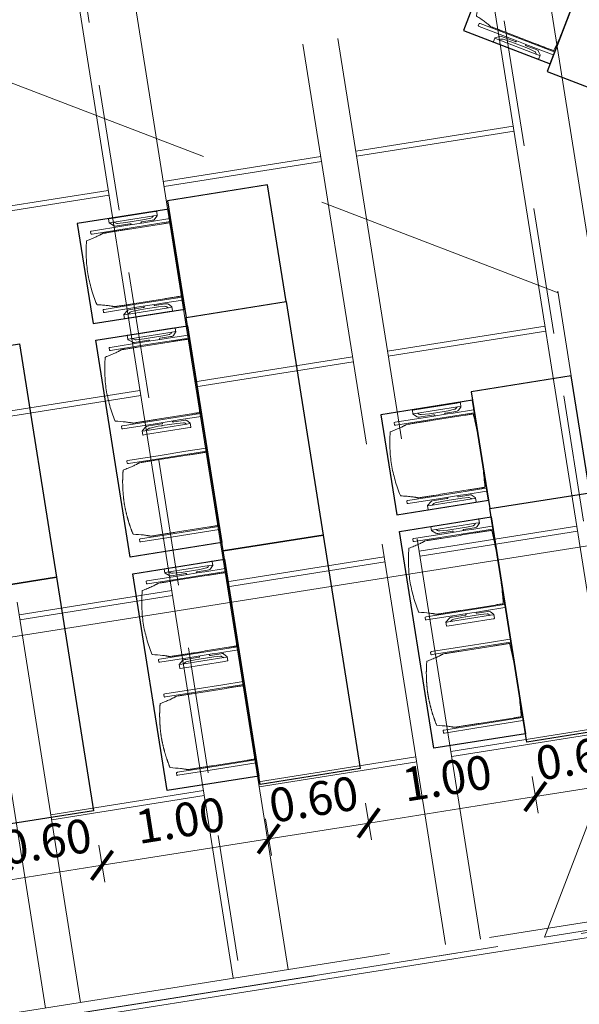
# Model space of a CAD drawing. Units: metres. Extents: x 5948 to 6379, y 343792 to 344350.
# Drawn here: x 5989 to 5992, y 344304 to 344310 of the extents above; entities that cross this region are included whole.
import ezdxf

# ---------------------------------------------------------------- set-up
doc = ezdxf.new("R2010")
doc.units = ezdxf.units.M
doc.header["$LTSCALE"] = 3
doc.header["$PDMODE"] = 35
doc.header["$PDSIZE"] = 0.3
for name, pattern in [('AUSGEZOGEN', [0]), ('DASHED', [0.75, 0.5, -0.25]), ('MITTE', [2, 1.25, -0.25, 0.25, -0.25]), ('STRICHPUNKT', [7, 5, -1, 0, -1]), ('STRICHPUNKTX2', [2, 1, -0.5, 0, -0.5]), ('VERDECKT', [2.5, 2, -0.5])]:
    doc.linetypes.add(name, pattern=pattern)
doc.layers.get('0').update_dxf_attribs({"linetype": 'CONTINUOUS', "lineweight": 30})
doc.layers.get('Defpoints').update_dxf_attribs({"linetype": 'CONTINUOUS'})
for name, color, linetype, lineweight in [('A_01_Bebauung_Bestand', 7, 'CONTINUOUS', 20), ('A_03_DS_Deckensprung', 7, 'MITTE', 0), ('A_03_Technik', 7, 'MITTE', 0), ('A_04_Bühne_ECR', 7, 'CONTINUOUS', 9), ('A_04_Bühne_Praktikabel_AN', 7, 'CONTINUOUS', 9), ('A_04_Möblierung_Lose', 7, 'CONTINUOUS', 5), ('A_06_DIM_Kotenschnur', 7, 'CONTINUOUS', 5)]:
    doc.layers.add(name, color=color, linetype=linetype, lineweight=lineweight)
for name, color, linetype, lineweight, true_color in [('A_03_DS_Deckenraster', 7, 'VERDECKT', 5, 0xcc0099), ('A_03_DS_Laufschienen', 4, 'VERDECKT', 9, 0x00ffff), ('A_03_DS_Züge', 7, 'STRICHPUNKT', 15, 0x5f9a4c)]:
    doc.layers.add(name, color=color, linetype=linetype, lineweight=lineweight, true_color=true_color)
doc.styles.get("Standard").update_dxf_attribs({"font": 'simplex.shx'})
doc.dimstyles.get("Standard").update_dxf_attribs({"dimtxt": 0.2, "dimasz": 0.15, "dimexe": 0.1, "dimexo": 0.0225, "dimgap": 0.09, "dimtad": 1, "dimzin": 0, "dimdsep": 46, "dimtxsty": 'Standard', "dimblk": 'ARCHTICK', "dimcen": 0.09, "dimclrd": 256, "dimclre": 256, "dimadec": 0, "dimazin": 0, "dimtfac": 1, "dimtofl": 0, "dimtmove": 0, "dimatfit": 3, "dimldrblk": 'ARCHTICK', "dimfxl": 0.12, "dimfxlon": 1, "dimtolj": 1, "dimtzin": 0, "dimlwd": 5, "dimlwe": 5, "dimarcsym": 0})

# ---------------------------------------------------------------- blocks, each defined once
blk = doc.blocks.new('Saal E_DS Züge')
at = {"layer": 'A_03_DS_Züge', "ltscale": 0.5}
blk.add_line((11.5188, -36.3057), (23.4774, -15.5927), dxfattribs=at)
at = {"layer": 'A_03_DS_Züge', "linetype": 'STRICHPUNKTX2', "ltscale": 0.5}
blk.add_line((11.519, -36.3061), (23.4777, -15.5931), dxfattribs=at)
at = {"layer": 'A_03_DS_Züge', "linetype": 'DASHED', "ltscale": 0.5}
for p, q in [((20.879, -19.7742), (15.4544, -16.6423)), ((19.664, -21.8787), (13.5646, -18.3572))]:
    blk.add_line(p, q, dxfattribs=at)
blk = doc.blocks.new('Saal F_Laufschienen')
at = {"layer": 'A_03_DS_Laufschienen', "linetype": 'AUSGEZOGEN', "ltscale": 0.5}
for p, q in [((21.1078, -19.577), (15.5762, -16.3833)), ((20.9428, -19.8628), (15.3346, -16.6249)), ((19.8928, -21.6814), (13.6864, -18.0982)), ((19.7278, -21.9672), (13.4449, -18.3398))]:
    blk.add_line(p, q, dxfattribs=at)
blk = doc.blocks.new('F_Deckenraster')
at = {"layer": 'A_03_DS_Deckenraster', "ltscale": 0.4}
for p, q in [((11.4968, -36.2237), (23.4428, -15.5327)), ((20.4703, -20.6812), (14.6134, -17.2997)), ((20.3653, -20.863), (14.4596, -17.4534)), ((16.8509, -17.5003), (16.3784, -18.3187)), ((16.8768, -17.5153), (16.4043, -18.3337)), ((17.8901, -18.1003), (17.4176, -18.9187)), ((17.9161, -18.1153), (17.4436, -18.9337)), ((16.2734, -18.5005), (15.8009, -19.3189)), ((16.2993, -18.5155), (15.8268, -19.3339)), ((18.9293, -18.7003), (18.4568, -19.5187)), ((18.9553, -18.7153), (18.4828, -19.5337)), ((19.2703, -22.7596), (12.6936, -18.9626)), ((19.1653, -22.9415), (12.5399, -19.1163)), ((17.3126, -19.1005), (16.8401, -19.9189)), ((17.3386, -19.1155), (16.8661, -19.9339)), ((19.9685, -19.3003), (19.496, -20.1187)), ((19.9945, -19.3153), (19.522, -20.1337)), ((15.6359, -19.6047), (15.1784, -20.3971)), ((15.6618, -19.6197), (15.2043, -20.4121)), ((18.3518, -19.7005), (17.8793, -20.5189)), ((18.3778, -19.7155), (17.9053, -20.5339)), ((16.6751, -20.2047), (16.2176, -20.9971)), ((16.7011, -20.2197), (16.2436, -21.0121)), ((19.391, -20.3005), (18.9185, -21.1189)), ((19.417, -20.3155), (18.9445, -21.1339)), ((17.7143, -20.8047), (17.2568, -21.5971)), ((17.7403, -20.8197), (17.2828, -21.6121)), ((18.7535, -21.4047), (18.296, -22.1971)), ((18.7795, -21.4197), (18.322, -22.2121))]:
    blk.add_line(p, q, dxfattribs=at)
blk = doc.blocks.new('F_Grundriss')
at = {"layer": 'A_01_Bebauung_Bestand'}
blk.add_line((-0.9133, -17.0048), (1.7867, -12.3283), dxfattribs=at)
at = {"layer": 'A_03_DS_Deckensprung'}
blk.add_lwpolyline([(1.8808, -12.0816), (-0.0677, -10.9566), (-8.5228, -25.6011)], dxfattribs=at)
blk = doc.blocks.new('Bühne_ECR_F')
at = {"layer": 'A_04_Bühne_ECR'}
blk.add_lwpolyline([(6.2, -20.3387), (8.9713, -15.5387), (4.6356, -8.0292), (0.4787, -10.4292)], close=True, dxfattribs=at)
blk = doc.blocks.new('_ArchTick')
at = {"color": 0, "linetype": 'ByBlock', "const_width": 0.15}
blk.add_lwpolyline([(-0.5, -0.5), (0.5, 0.5)], dxfattribs=at)
blk = doc.blocks.new('*D370')
at = {"layer": 'A_06_DIM_Kotenschnur', "lineweight": 5, "transparency": 16777216}
for p, q in [((3.4597, -6.6628), (3.2692, -6.7728)), ((3.3558, -6.7228), (3.9558, -7.762)), ((4.0597, -7.702), (3.8692, -7.812))]:
    blk.add_line(p, q, dxfattribs=at)
at = {"layer": 'Defpoints', "color": 0, "transparency": 16777216}
for p in [(4.1736, -6.2506), (4.7736, -7.2898), (3.9558, -7.762)]:
    blk.add_point(p, dxfattribs=at)
at = {"layer": 'A_06_DIM_Kotenschnur', "lineweight": 5, "transparency": 16777216, "xscale": 0.15, "yscale": 0.15, "zscale": 0.15}
for p, rotation in [((3.3558, -6.7228), 119.9999618519875), ((3.9558, -7.762), 299.9999618519876)]:
    blk.add_blockref('_ArchTick', p, dxfattribs=dict(at, rotation=rotation))
at = {"layer": 'A_06_DIM_Kotenschnur', "color": 0, "transparency": 16777216, "insert": (3.8203, -7.1474), "char_height": 0.2, "attachment_point": 5, "rotation": 299.99996}
blk.add_mtext('\\A1;1.20', dxfattribs=at)
blk = doc.blocks.new('Stuhl (mL) GR')
at = {"layer": 'A_04_Möblierung_Lose', "linetype": 'Continuous'}
for p, q in [((-24.4, 27.96), (-24.4, 47.35)), ((-24.36, 47.78), (-24.39, 47.39)), ((-22.84, 47.98), (-24.16, 47.98)), ((-24.16, 47.98), (-24.16, 47.97)), ((-22.84, 47.98), (-22.84, 47.97)), ((-22.61, 47.39), (-22.64, 47.78)), ((-22.6, 47.35), (-22.6, 27.96)), ((22.6, 0.44), (22.6, 47.35)), ((22.64, 47.78), (22.61, 47.39)), ((24.16, 47.98), (22.84, 47.98)), ((22.84, 47.98), (22.84, 47.97)), ((24.16, 47.98), (24.16, 47.97)), ((24.39, 47.39), (24.36, 47.78)), ((24.4, 47.35), (24.4, 27.96)), ((-29.9, 34.68), (-29.9, 36.09)), ((-27.55, 36.26), (-29.77, 36.26)), ((-27.6, 34.68), (-27.6, 36.2)), ((-27.24, 36.04), (-25.56, 33.97)), ((-22, 40.62), (-22, 39.8)), ((22, 40.71), (22, 39.9)), ((27.24, 36.04), (25.56, 33.97)), ((29.77, 36.26), (27.55, 36.26)), ((27.6, 34.68), (27.6, 36.2)), ((29.9, 34.68), (29.9, 36.09)), ((-29.9, 9.47), (-29.9, 34.68)), ((-27.6, 9.47), (-27.6, 34.68)), ((-27.34, 33.18), (-27.6, 33.44)), ((-26.2, 26.52), (-26.45, 31.41)), ((-25.1, 32.79), (-25.1, 24.2)), ((25.1, 32.79), (25.1, 31.93)), ((25.1, 31.93), (25.1, 24.2)), ((26.2, 26.52), (26.45, 31.41)), ((27.34, 33.18), (27.6, 33.44)), ((27.6, 9.47), (27.6, 34.68)), ((29.9, 9.47), (29.9, 34.68)), ((-26.2, 24.2), (-26.2, 26.52)), ((-26.2, 15.3), (-26.2, 24.2)), ((-25.1, 24.2), (-25.1, 24)), ((-25.1, 24), (-25.1, 23.93)), ((-24.8, 23.63), (-24.4, 23.63)), ((-24.4, 25.51), (-24.4, 27.96)), ((-24.4, 15.98), (-24.4, 25.51)), ((-22.6, 27.96), (-22.6, 0.44)), ((24.4, 27.96), (24.4, 25.51)), ((24.4, 25.51), (24.4, 15.98)), ((24.8, 23.63), (24.4, 23.63)), ((25.1, 24.2), (25.1, 24)), ((25.1, 24), (25.1, 23.93)), ((26.2, 24.2), (26.2, 26.52)), ((26.2, 24), (26.2, 24.2)), ((26.2, 15.3), (26.2, 24)), ((-24.8, 17.68), (-24.4, 17.68)), ((24.8, 17.68), (24.4, 17.68)), ((-26.45, 11.41), (-26.2, 15.3)), ((-25.1, 17.38), (-25.1, 17.33)), ((-25.1, 17.33), (-25.1, 17.17)), ((-25.1, 17.17), (-25.1, 10.99)), ((-24.4, 12.57), (-24.4, 15.98)), ((-24.4, 0.44), (-24.4, 12.57)), ((24.4, 15.98), (24.4, 12.57)), ((24.4, 12.57), (24.4, 0.44)), ((25.1, 17.38), (25.1, 17.17)), ((25.1, 17.17), (25.1, 10.99)), ((26.45, 11.41), (26.2, 15.3)), ((-29.9, 7.85), (-29.9, 9.47)), ((-29.58, 7.45), (-27.42, 7.45)), ((-27.6, 9.79), (-27.34, 9.99)), ((-27.6, 7.67), (-27.6, 9.47)), ((-25.56, 9.14), (-27.16, 7.57)), ((-25.1, 10.99), (-25.1, 10.09)), ((25.1, 10.99), (25.1, 10.09)), ((25.56, 9.14), (27.16, 7.57)), ((27.6, 9.79), (27.34, 9.99)), ((27.42, 7.45), (29.58, 7.45)), ((27.6, 7.67), (27.6, 9.47)), ((29.9, 7.85), (29.9, 9.47)), ((-24.39, 0.38), (-24.37, 0.24)), ((-24.17, 0.06), (-24.17, 0.07)), ((-24.17, 0.06), (-22.83, 0.06)), ((-22.83, 0.06), (-22.83, 0.07)), ((-22.63, 0.24), (-22.61, 0.38)), ((22.61, 0.38), (22.63, 0.24)), ((22.83, 0.06), (22.83, 0.07)), ((22.83, 0.06), (24.17, 0.06)), ((24.17, 0.06), (24.17, 0.07)), ((24.37, 0.24), (24.39, 0.38))]:
    blk.add_line(p, q, dxfattribs=at)
at = {"layer": 'A_04_Möblierung_Lose'}
for points in [[(-24.39, 47.39), (-24.4, 47.35)], [(-22.61, 47.39), (-22.6, 47.35)], [(22.61, 47.39), (22.6, 47.35)], [(24.4, 47.35), (24.39, 47.39)], [(-24.39, 0.38), (-24.4, 0.44)], [(-22.61, 0.38), (-22.6, 0.44)], [(22.6, 0.44), (22.61, 0.38)], [(24.39, 0.38), (24.4, 0.44)]]:
    blk.add_lwpolyline(points, dxfattribs=at)
at = {"layer": 'A_04_Möblierung_Lose', "linetype": 'Continuous'}
for centre, major_axis, ratio, start_param, end_param in [((-27.52, 34.46), (0.11, -1.8), 0.412192, 2.618158, 2.867609), ((27.52, 34.46), (0.11, 1.8), 0.412192, 0.273984, 0.523435), ((-34.45, 31.3), (8, 0), 0.513216, 0.026437, 0.475695), ((-31.1, 32.79), (6, 0), 0.513216, 0, 0.394791), ((31.1, 32.79), (6, 0), 0.513216, 2.746802, 3.141593), ((34.45, 31.3), (8, 0), 0.513216, 2.665897, 3.115155), ((-24.8, 23.93), (0.3, 0), 0.992397, 3.141593, 4.712389), ((24.8, 23.93), (-0.3, 0), 0.992397, 1.570796, 3.141593), ((-24.8, 17.38), (-0.3, 0), 0.992397, 4.712389, 6.283185), ((24.8, 17.38), (0.3, 0), 0.992397, 0, 1.570796), ((-29.69, 9.25), (0.15, -1.8), 0.508472, 6.169443, 6.239649), ((-27.52, 9.25), (0.11, -1.8), 0.412192, 6.259426, 6.626764), ((-34.45, 11.49), (8, 0), 0.409378, 5.80749, 6.256748), ((-31.1, 10.09), (6, 0), 0.409378, 5.888394, 6.283185), ((31.1, 10.09), (6, 0), 0.409378, 3.141593, 3.536384), ((34.45, 11.49), (8, 0), 0.409378, 3.16803, 3.617288), ((27.52, 9.25), (0.11, 1.8), 0.412192, 2.798014, 3.165352), ((29.69, 9.25), (0.15, 1.8), 0.508472, 3.185129, 3.255335)]:
    blk.add_ellipse(centre, major_axis=major_axis, ratio=ratio, start_param=start_param, end_param=end_param, dxfattribs=at)
for points, knots in [([(18.89, 51.27), (17.34, 51.65), (15.79, 51.96), (12.65, 52.5), (11.08, 52.72), (7.92, 53.08), (6.34, 53.22), (3.16, 53.43), (1.57, 53.5), (-1.6, 53.48), (-3.19, 53.4), (-6.36, 53.17), (-7.95, 53.02), (-11.1, 52.64), (-12.67, 52.41), (-15.8, 51.85), (-17.35, 51.53), (-18.9, 51.14)], [0, 0, 0, 0, 0.125, 0.125, 0.25, 0.25, 0.375, 0.375, 0.5, 0.5, 0.625, 0.625, 0.75, 0.75, 0.875, 0.875, 1, 1, 1, 1]), ([(-19.18, 50.99), (-19.42, 49.97), (-19.66, 48.92), (-20.14, 46.93), (-20.38, 45.97), (-20.85, 44.26), (-21.08, 43.5), (-21.37, 42.63), (-21.42, 42.47), (-21.51, 42.23), (-21.54, 42.16), (-21.59, 42.02), (-21.62, 41.96), (-21.68, 41.83), (-21.7, 41.76), (-21.76, 41.57), (-21.79, 41.45), (-21.88, 41.09), (-21.94, 40.92), (-22, 40.62)], [0, 0, 0, 0, 0.25, 0.25, 0.5, 0.5, 0.75, 0.75, 0.8125, 0.8125, 0.84375, 0.84375, 0.875, 0.875, 0.90625, 0.90625, 0.9375, 0.9375, 1, 1, 1, 1]), ([(-19.18, 50.99), (-19.18, 51), (-19.17, 51.01), (-19.14, 51.04), (-19.13, 51.05), (-19.08, 51.07), (-19.06, 51.08), (-19, 51.11), (-18.97, 51.12), (-18.92, 51.13), (-18.91, 51.13), (-18.9, 51.14)], [0, 0, 0, 0, 0.224004, 0.224004, 0.447802, 0.447802, 0.675436, 0.675436, 0.911307, 0.911307, 1, 1, 1, 1]), ([(18.89, 51.27), (18.92, 51.26), (18.95, 51.26), (19, 51.24), (19.03, 51.23), (19.09, 51.2), (19.11, 51.19), (19.15, 51.17), (19.16, 51.16), (19.17, 51.14), (19.17, 51.14), (19.17, 51.13)], [0, 0, 0, 0, 0.185773, 0.185773, 0.427403, 0.427403, 0.668474, 0.668474, 0.90083, 0.90083, 1, 1, 1, 1]), ([(22, 40.71), (21.94, 41.04), (21.88, 41.23), (21.79, 41.58), (21.76, 41.7), (21.7, 41.89), (21.67, 41.96), (21.62, 42.08), (21.59, 42.13), (21.54, 42.27), (21.51, 42.34), (21.42, 42.58), (21.37, 42.75), (21.08, 43.63), (20.85, 44.38), (20.14, 46.95), (19.66, 49.11), (19.17, 51.13)], [0, 0, 0, 0, 0.0625, 0.0625, 0.09375, 0.09375, 0.125, 0.125, 0.15625, 0.15625, 0.1875, 0.1875, 0.25, 0.25, 0.5, 0.5, 1, 1, 1, 1]), ([(-29.78, 36.26), (-29.8, 36.26), (-29.82, 36.26), (-29.88, 36.22), (-29.9, 36.17), (-29.9, 36.09)], [0, 0, 0, 0, 0.288851, 0.288851, 1, 1, 1, 1]), ([(-22, 39.8), (-22, 39.68), (-22, 39.54), (-22, 39.17), (-22, 38.94), (-22, 38.38), (-22, 38.04), (-22, 37.31), (-22, 36.89), (-22, 36.04), (-22, 35.61), (-22, 34.76), (-22, 34.33), (-22, 33.05), (-22, 32.2), (-22, 27.95), (-22, 24.55), (-22, 19.45), (-22, 17.76), (-22, 14.36), (-22, 12.67), (-22, 10.12), (-22, 9.27), (-22, 7.57), (-22, 6.72), (-22, 5.45), (-22, 5.02), (-22, 4.16), (-22, 3.73), (-22, 3.12), (-22, 2.92), (-22, 2.53), (-22, 2.33), (-22, 1.77), (-22, 1.43), (-22, 1.12)], [0, 0, 0, 0, 0.03125, 0.03125, 0.0625, 0.0625, 0.09375, 0.09375, 0.125, 0.125, 0.15625, 0.15625, 0.1875, 0.1875, 0.25, 0.25, 0.5, 0.5, 0.625, 0.625, 0.75, 0.75, 0.8125, 0.8125, 0.875, 0.875, 0.90625, 0.90625, 0.9375, 0.9375, 0.953125, 0.953125, 0.96875, 0.96875, 1, 1, 1, 1]), ([(22, 1.12), (22, 1.43), (22, 1.77), (22, 2.33), (22, 2.52), (22, 2.92), (22, 3.12), (22, 3.73), (22, 4.16), (22, 5.02), (22, 5.44), (22, 7.57), (22, 9.27), (22, 12.66), (22, 14.35), (22, 17.74), (22, 19.44), (22, 22.83), (22, 24.53), (22, 27.07), (22, 27.92), (22, 29.61), (22, 30.46), (22, 32.16), (22, 33.01), (22, 34.28), (22, 34.71), (22, 35.56), (22, 35.99), (22, 36.83), (22, 37.25), (22, 38.01), (22, 38.35), (22, 38.95), (22, 39.2), (22, 39.61), (22, 39.77), (22, 39.9)], [0, 0, 0, 0, 0.03125, 0.03125, 0.046875, 0.046875, 0.0625, 0.0625, 0.09375, 0.09375, 0.125, 0.125, 0.25, 0.25, 0.375, 0.375, 0.5, 0.5, 0.625, 0.625, 0.6875, 0.6875, 0.75, 0.75, 0.8125, 0.8125, 0.84375, 0.84375, 0.875, 0.875, 0.90625, 0.90625, 0.9375, 0.9375, 0.96875, 0.96875, 1, 1, 1, 1]), ([(29.78, 36.26), (29.8, 36.26), (29.82, 36.26), (29.88, 36.22), (29.9, 36.17), (29.9, 36.09)], [0, 0, 0, 0, 0.288851, 0.288851, 1, 1, 1, 1]), ([(-29.9, 7.85), (-29.9, 7.73), (-29.88, 7.64), (-29.8, 7.5), (-29.73, 7.46), (-29.64, 7.45)], [0, 0, 0, 0, 0.5, 0.5, 1, 1, 1, 1]), ([(29.9, 7.85), (29.9, 7.73), (29.88, 7.64), (29.8, 7.5), (29.73, 7.46), (29.64, 7.45)], [0, 0, 0, 0, 0.5, 0.5, 1, 1, 1, 1]), ([(-22, 1.12), (-22, 1.1), (-21.99, 1.08), (-21.97, 1.03), (-21.96, 1.01), (-21.91, 0.97), (-21.89, 0.96), (-21.83, 0.93), (-21.8, 0.92), (-21.76, 0.92), (-21.75, 0.91), (-21.74, 0.91)], [0, 0, 0, 0, 0.234724, 0.234724, 0.469461, 0.469461, 0.704013, 0.704013, 0.938475, 0.938475, 1, 1, 1, 1]), ([(-21.74, 0.91), (-19.94, 0.74), (-18.13, 0.63), (-14.51, 0.41), (-12.7, 0.33), (-9.08, 0.17), (-7.27, 0.09), (-3.63, 0), (-1.82, 0), (1.82, 0), (3.64, 0), (7.27, 0.09), (9.08, 0.17), (12.71, 0.33), (14.52, 0.42), (17.23, 0.58), (18.13, 0.64), (19.94, 0.76), (20.84, 0.83), (21.74, 0.91)], [0, 0, 0, 0, 0.125, 0.125, 0.25, 0.25, 0.375, 0.375, 0.5, 0.5, 0.625, 0.625, 0.75, 0.75, 0.875, 0.875, 0.9375, 0.9375, 1, 1, 1, 1]), ([(21.74, 0.91), (21.77, 0.92), (21.81, 0.92), (21.87, 0.94), (21.89, 0.96), (21.94, 0.99), (21.96, 1.01), (21.99, 1.06), (22, 1.08), (22, 1.11), (22, 1.12), (22, 1.12)], [0, 0, 0, 0, 0.234448, 0.234448, 0.468896, 0.468896, 0.703347, 0.703347, 0.937838, 0.937838, 1, 1, 1, 1])]:
    blk.add_open_spline(points, degree=3, knots=knots, dxfattribs=at)
for points in [[(-24.16, 47.97), (-24.17, 47.97), (-24.19, 47.97), (-24.21, 47.96), (-24.24, 47.95), (-24.27, 47.94), (-24.29, 47.92), (-24.31, 47.9), (-24.33, 47.88), (-24.34, 47.85), (-24.35, 47.83), (-24.36, 47.8), (-24.36, 47.78), (-24.36, 47.77)], [(-22.64, 47.77), (-22.64, 47.78), (-22.64, 47.8), (-22.65, 47.83), (-22.66, 47.85), (-22.67, 47.88), (-22.69, 47.9), (-22.71, 47.92), (-22.73, 47.94), (-22.76, 47.95), (-22.79, 47.96), (-22.81, 47.97), (-22.83, 47.97), (-22.84, 47.97)], [(22.84, 47.97), (22.83, 47.97), (22.81, 47.97), (22.79, 47.96), (22.76, 47.95), (22.73, 47.94), (22.71, 47.92), (22.69, 47.9), (22.67, 47.88), (22.66, 47.85), (22.65, 47.83), (22.64, 47.8), (22.64, 47.78), (22.64, 47.77)], [(24.36, 47.77), (24.36, 47.78), (24.36, 47.8), (24.35, 47.83), (24.34, 47.85), (24.33, 47.88), (24.31, 47.9), (24.29, 47.92), (24.27, 47.94), (24.24, 47.95), (24.21, 47.96), (24.19, 47.97), (24.17, 47.97), (24.16, 47.97)], [(-27.6, 36.2), (-27.6, 36.28), (-27.54, 36.28), (-27.42, 36.2)], [(27.6, 36.2), (27.6, 36.28), (27.54, 36.28), (27.42, 36.2)], [(-27.42, 7.45), (-27.54, 7.45), (-27.6, 7.52), (-27.6, 7.67)], [(27.42, 7.45), (27.54, 7.45), (27.6, 7.52), (27.6, 7.67)], [(-24.37, 0.27), (-24.37, 0.26), (-24.37, 0.24), (-24.36, 0.21), (-24.35, 0.18), (-24.34, 0.16), (-24.32, 0.13), (-24.3, 0.11), (-24.28, 0.1), (-24.25, 0.08), (-24.22, 0.07), (-24.2, 0.07), (-24.18, 0.07), (-24.17, 0.07)], [(-22.83, 0.07), (-22.82, 0.07), (-22.8, 0.07), (-22.77, 0.07), (-22.75, 0.08), (-22.72, 0.1), (-22.7, 0.11), (-22.68, 0.13), (-22.66, 0.16), (-22.65, 0.18), (-22.64, 0.21), (-22.63, 0.24), (-22.63, 0.26), (-22.63, 0.27)], [(22.63, 0.27), (22.63, 0.26), (22.63, 0.24), (22.64, 0.21), (22.65, 0.18), (22.66, 0.16), (22.68, 0.13), (22.7, 0.11), (22.72, 0.1), (22.75, 0.08), (22.78, 0.07), (22.8, 0.07), (22.82, 0.07), (22.83, 0.07)], [(24.17, 0.07), (24.18, 0.07), (24.2, 0.07), (24.23, 0.07), (24.25, 0.08), (24.28, 0.1), (24.3, 0.11), (24.32, 0.13), (24.34, 0.16), (24.35, 0.18), (24.36, 0.21), (24.37, 0.24), (24.37, 0.26), (24.37, 0.27)]]:
    blk.add_open_spline(points, degree=3, dxfattribs=at)
blk = doc.blocks.new('Stuhl (oL) GR')
at = {"linetype": 'Continuous'}
for p, q in [((-24.4, 27.96), (-24.4, 47.35)), ((-24.36, 47.79), (-24.39, 47.39)), ((-22.84, 47.98), (-24.16, 47.98)), ((-24.16, 47.98), (-24.16, 47.98)), ((-22.84, 47.98), (-22.84, 47.98)), ((22.6, 27.96), (22.6, 47.35)), ((22.64, 47.79), (22.61, 47.39)), ((24.16, 47.98), (22.84, 47.98)), ((22.84, 47.98), (22.84, 47.98)), ((24.16, 47.98), (24.16, 47.98)), ((24.39, 47.39), (24.36, 47.79)), ((-22, 40.62), (-22, 39.8)), ((22, 40.71), (22, 39.9)), ((-24.4, 12.58), (-24.4, 27.96)), ((22.6, 0.44), (22.6, 27.96)), ((24.4, 27.96), (24.4, 0.44)), ((-24.4, 0.44), (-24.4, 12.58)), ((-24.39, 0.39), (-24.37, 0.25)), ((-24.17, 0.07), (-22.83, 0.07)), ((-24.17, 0.07), (-24.17, 0.07)), ((-22.83, 0.07), (-22.83, 0.07)), ((22.61, 0.39), (22.63, 0.25)), ((22.83, 0.07), (24.17, 0.07)), ((22.83, 0.07), (22.83, 0.07)), ((24.17, 0.07), (24.17, 0.07)), ((24.37, 0.25), (24.39, 0.39))]:
    blk.add_line(p, q, dxfattribs=at)
for points in [[(18.89, 51.27), (18.6, 51.34), (18.31, 51.41), (18.02, 51.48), (17.73, 51.54), (17.44, 51.61), (17.15, 51.67), (16.86, 51.73), (16.56, 51.79), (16.27, 51.85), (15.98, 51.91), (15.69, 51.96), (15.39, 52.02), (15.1, 52.07), (14.81, 52.12), (14.51, 52.18), (14.22, 52.23), (13.93, 52.28), (13.63, 52.33), (13.34, 52.37), (13.04, 52.42), (12.75, 52.47), (12.46, 52.51), (12.16, 52.56), (11.87, 52.6), (11.57, 52.64), (11.28, 52.68), (10.98, 52.72), (10.69, 52.76), (10.39, 52.79), (10.09, 52.83), (9.8, 52.87), (9.5, 52.9), (9.21, 52.93), (8.91, 52.97), (8.61, 53), (8.32, 53.03), (8.02, 53.06), (7.72, 53.09), (7.43, 53.11), (7.13, 53.14), (6.83, 53.17), (6.53, 53.19), (6.24, 53.22), (5.94, 53.24), (5.64, 53.26), (5.34, 53.28), (5.05, 53.31), (4.75, 53.33), (4.45, 53.35), (4.15, 53.36), (3.85, 53.38), (3.56, 53.4), (3.26, 53.41), (2.96, 53.43), (2.66, 53.44), (2.37, 53.45), (2.07, 53.46), (1.77, 53.47), (1.47, 53.48), (1.18, 53.48), (0.88, 53.49), (0.58, 53.49), (0.28, 53.49), (-0.01, 53.49), (-0.31, 53.49), (-0.61, 53.48), (-0.91, 53.48), (-1.2, 53.47), (-1.5, 53.46), (-1.8, 53.45), (-2.1, 53.44), (-2.39, 53.43), (-2.69, 53.41), (-2.99, 53.4), (-3.29, 53.38), (-3.58, 53.36), (-3.88, 53.35), (-4.18, 53.33), (-4.48, 53.31), (-4.77, 53.29), (-5.07, 53.26), (-5.37, 53.24), (-5.67, 53.22), (-5.96, 53.19), (-6.26, 53.17), (-6.56, 53.14), (-6.86, 53.12), (-7.15, 53.09), (-7.45, 53.06), (-7.75, 53.03), (-8.04, 53), (-8.34, 52.97), (-8.64, 52.94), (-8.93, 52.9), (-9.23, 52.87), (-9.52, 52.83), (-9.82, 52.8), (-10.12, 52.76), (-10.41, 52.72), (-10.71, 52.68), (-11, 52.64), (-11.3, 52.6), (-11.59, 52.56), (-11.89, 52.52), (-12.18, 52.47), (-12.47, 52.43), (-12.77, 52.38), (-13.06, 52.33), (-13.36, 52.28), (-13.65, 52.23), (-13.94, 52.18), (-14.24, 52.13), (-14.53, 52.08), (-14.82, 52.02), (-15.11, 51.97), (-15.41, 51.91), (-15.7, 51.86), (-15.99, 51.8), (-16.28, 51.74), (-16.57, 51.68), (-16.86, 51.61), (-17.16, 51.55), (-17.45, 51.48), (-17.74, 51.42), (-18.03, 51.35), (-18.32, 51.28), (-18.61, 51.21), (-18.9, 51.14)], [(-22.64, 47.79), (-22.61, 47.39), (-22.6, 47.35), (-22.6, 27.96), (-22.6, 0.44), (-22.61, 0.39), (-22.63, 0.25)], [(22.61, 47.39), (22.6, 47.35)], [(24.39, 47.39), (24.4, 47.35)], [(24.4, 47.35), (24.4, 27.96)], [(-24.39, 0.39), (-24.4, 0.44)], [(22.61, 0.39), (22.6, 0.44)], [(24.39, 0.39), (24.4, 0.44)]]:
    blk.add_lwpolyline(points, dxfattribs=at)
blk.add_lwpolyline([(-24.39, 47.39), (-24.4, 47.35)])
for points in [[(-24.16, 47.98), (-24.17, 47.98), (-24.19, 47.97), (-24.21, 47.97), (-24.24, 47.96), (-24.27, 47.95), (-24.29, 47.93), (-24.31, 47.91), (-24.33, 47.89), (-24.34, 47.86), (-24.35, 47.83), (-24.36, 47.81), (-24.36, 47.79), (-24.36, 47.78)], [(-22.64, 47.78), (-22.64, 47.79), (-22.64, 47.81), (-22.65, 47.83), (-22.66, 47.86), (-22.67, 47.89), (-22.69, 47.91), (-22.71, 47.93), (-22.73, 47.95), (-22.76, 47.96), (-22.79, 47.97), (-22.81, 47.97), (-22.83, 47.98), (-22.84, 47.98)], [(22.84, 47.98), (22.83, 47.98), (22.81, 47.97), (22.79, 47.97), (22.76, 47.96), (22.73, 47.95), (22.71, 47.93), (22.69, 47.91), (22.67, 47.89), (22.66, 47.86), (22.65, 47.83), (22.64, 47.81), (22.64, 47.79), (22.64, 47.78)], [(24.36, 47.78), (24.36, 47.79), (24.36, 47.81), (24.35, 47.83), (24.34, 47.86), (24.33, 47.89), (24.31, 47.91), (24.29, 47.93), (24.27, 47.95), (24.24, 47.96), (24.21, 47.97), (24.19, 47.97), (24.17, 47.98), (24.16, 47.98)], [(-24.37, 0.27), (-24.37, 0.26), (-24.37, 0.24), (-24.36, 0.22), (-24.35, 0.19), (-24.34, 0.16), (-24.32, 0.14), (-24.3, 0.12), (-24.28, 0.1), (-24.25, 0.09), (-24.22, 0.08), (-24.2, 0.07), (-24.18, 0.07), (-24.17, 0.07)], [(-22.83, 0.07), (-22.82, 0.07), (-22.8, 0.07), (-22.77, 0.08), (-22.75, 0.09), (-22.72, 0.1), (-22.7, 0.12), (-22.68, 0.14), (-22.66, 0.16), (-22.65, 0.19), (-22.64, 0.22), (-22.63, 0.24), (-22.63, 0.26), (-22.63, 0.27)], [(22.63, 0.27), (22.63, 0.26), (22.63, 0.24), (22.64, 0.22), (22.65, 0.19), (22.66, 0.16), (22.68, 0.14), (22.7, 0.12), (22.72, 0.1), (22.75, 0.09), (22.78, 0.08), (22.8, 0.07), (22.82, 0.07), (22.83, 0.07)], [(24.17, 0.07), (24.18, 0.07), (24.2, 0.07), (24.23, 0.08), (24.25, 0.09), (24.28, 0.1), (24.3, 0.12), (24.32, 0.14), (24.34, 0.16), (24.35, 0.19), (24.36, 0.22), (24.37, 0.24), (24.37, 0.26), (24.37, 0.27)]]:
    blk.add_open_spline(points, degree=3, dxfattribs=at)
for points, knots in [([(-19.18, 50.99), (-19.42, 49.97), (-19.66, 48.92), (-20.14, 46.93), (-20.38, 45.97), (-20.85, 44.26), (-21.08, 43.5), (-21.37, 42.63), (-21.42, 42.47), (-21.51, 42.23), (-21.54, 42.16), (-21.59, 42.02), (-21.62, 41.96), (-21.68, 41.83), (-21.7, 41.76), (-21.76, 41.57), (-21.79, 41.45), (-21.88, 41.09), (-21.94, 40.92), (-22, 40.62)], [0, 0, 0, 0, 0.25, 0.25, 0.5, 0.5, 0.75, 0.75, 0.8125, 0.8125, 0.84375, 0.84375, 0.875, 0.875, 0.90625, 0.90625, 0.9375, 0.9375, 1, 1, 1, 1]), ([(-19.18, 50.99), (-19.18, 51), (-19.17, 51.01), (-19.14, 51.04), (-19.13, 51.05), (-19.08, 51.07), (-19.06, 51.08), (-19, 51.11), (-18.97, 51.12), (-18.92, 51.13), (-18.91, 51.13), (-18.9, 51.14)], [0, 0, 0, 0, 0.224004, 0.224004, 0.447802, 0.447802, 0.675436, 0.675436, 0.911307, 0.911307, 1, 1, 1, 1]), ([(18.89, 51.27), (18.92, 51.26), (18.95, 51.26), (19, 51.24), (19.03, 51.23), (19.09, 51.2), (19.11, 51.19), (19.15, 51.17), (19.16, 51.16), (19.17, 51.14), (19.17, 51.14), (19.17, 51.13)], [0, 0, 0, 0, 0.185773, 0.185773, 0.427403, 0.427403, 0.668474, 0.668474, 0.90083, 0.90083, 1, 1, 1, 1]), ([(22, 40.71), (21.94, 41.04), (21.88, 41.23), (21.79, 41.58), (21.76, 41.7), (21.7, 41.89), (21.67, 41.96), (21.62, 42.08), (21.59, 42.13), (21.54, 42.27), (21.51, 42.34), (21.42, 42.58), (21.37, 42.75), (21.08, 43.63), (20.85, 44.38), (20.14, 46.95), (19.66, 49.11), (19.17, 51.13)], [0, 0, 0, 0, 0.0625, 0.0625, 0.09375, 0.09375, 0.125, 0.125, 0.15625, 0.15625, 0.1875, 0.1875, 0.25, 0.25, 0.5, 0.5, 1, 1, 1, 1]), ([(-22, 39.8), (-22, 39.68), (-22, 39.54), (-22, 39.17), (-22, 38.94), (-22, 38.38), (-22, 38.04), (-22, 37.31), (-22, 36.89), (-22, 36.04), (-22, 35.61), (-22, 34.76), (-22, 34.33), (-22, 33.05), (-22, 32.2), (-22, 27.95), (-22, 24.55), (-22, 19.45), (-22, 17.76), (-22, 14.36), (-22, 12.67), (-22, 10.12), (-22, 9.27), (-22, 7.57), (-22, 6.72), (-22, 5.45), (-22, 5.02), (-22, 4.16), (-22, 3.73), (-22, 3.12), (-22, 2.92), (-22, 2.53), (-22, 2.33), (-22, 1.77), (-22, 1.43), (-22, 1.12)], [0, 0, 0, 0, 0.03125, 0.03125, 0.0625, 0.0625, 0.09375, 0.09375, 0.125, 0.125, 0.15625, 0.15625, 0.1875, 0.1875, 0.25, 0.25, 0.5, 0.5, 0.625, 0.625, 0.75, 0.75, 0.8125, 0.8125, 0.875, 0.875, 0.90625, 0.90625, 0.9375, 0.9375, 0.953125, 0.953125, 0.96875, 0.96875, 1, 1, 1, 1]), ([(22, 1.12), (22, 1.43), (22, 1.77), (22, 2.33), (22, 2.52), (22, 2.92), (22, 3.12), (22, 3.73), (22, 4.16), (22, 5.02), (22, 5.44), (22, 7.57), (22, 9.27), (22, 12.66), (22, 14.35), (22, 17.74), (22, 19.44), (22, 22.83), (22, 24.53), (22, 27.07), (22, 27.92), (22, 29.61), (22, 30.46), (22, 32.16), (22, 33.01), (22, 34.28), (22, 34.71), (22, 35.56), (22, 35.99), (22, 36.83), (22, 37.25), (22, 38.01), (22, 38.35), (22, 38.95), (22, 39.2), (22, 39.61), (22, 39.77), (22, 39.9)], [0, 0, 0, 0, 0.03125, 0.03125, 0.046875, 0.046875, 0.0625, 0.0625, 0.09375, 0.09375, 0.125, 0.125, 0.25, 0.25, 0.375, 0.375, 0.5, 0.5, 0.625, 0.625, 0.6875, 0.6875, 0.75, 0.75, 0.8125, 0.8125, 0.84375, 0.84375, 0.875, 0.875, 0.90625, 0.90625, 0.9375, 0.9375, 0.96875, 0.96875, 1, 1, 1, 1]), ([(-22, 1.12), (-22, 1.1), (-21.99, 1.08), (-21.97, 1.03), (-21.96, 1.01), (-21.91, 0.97), (-21.89, 0.96), (-21.83, 0.93), (-21.8, 0.92), (-21.76, 0.92), (-21.75, 0.91), (-21.74, 0.91)], [0, 0, 0, 0, 0.234724, 0.234724, 0.469461, 0.469461, 0.704013, 0.704013, 0.938475, 0.938475, 1, 1, 1, 1]), ([(-21.74, 0.91), (-19.94, 0.74), (-18.13, 0.63), (-14.51, 0.41), (-12.7, 0.33), (-9.08, 0.17), (-7.27, 0.09), (-3.63, 0), (-1.82, 0), (1.82, 0), (3.64, 0), (7.27, 0.09), (9.08, 0.17), (12.71, 0.33), (14.52, 0.42), (17.23, 0.58), (18.13, 0.64), (19.94, 0.76), (20.84, 0.83), (21.74, 0.91)], [0, 0, 0, 0, 0.125, 0.125, 0.25, 0.25, 0.375, 0.375, 0.5, 0.5, 0.625, 0.625, 0.75, 0.75, 0.875, 0.875, 0.9375, 0.9375, 1, 1, 1, 1]), ([(21.74, 0.91), (21.77, 0.92), (21.81, 0.92), (21.87, 0.94), (21.89, 0.96), (21.94, 0.99), (21.96, 1.01), (21.99, 1.06), (22, 1.08), (22, 1.11), (22, 1.12), (22, 1.12)], [0, 0, 0, 0, 0.234448, 0.234448, 0.468896, 0.468896, 0.703347, 0.703347, 0.937838, 0.937838, 1, 1, 1, 1])]:
    blk.add_open_spline(points, degree=3, knots=knots, dxfattribs=at)
blk = doc.blocks.new('*U278')
at = {"layer": 'A_04_Möblierung_Lose', "color": 30, "lineweight": -3, "true_color": 0xff8c1a}
for points in [[(5, 60), (135, 60), (135, 115), (5, 115)], [(0, 0), (140, 0), (140, 60), (0, 60)]]:
    blk.add_lwpolyline(points, close=True, dxfattribs=at)
at = {"layer": 'A_04_Möblierung_Lose'}
for name, p in [('Stuhl (mL) GR', (34.9, 59.94)), ('Stuhl (oL) GR', (102.7, 59.93))]:
    blk.add_blockref(name, p, dxfattribs=at)
blk = doc.blocks.new('*D84')
at = {"layer": 'A_06_DIM_Kotenschnur', "lineweight": 5, "transparency": 16777216}
for p, q in [((5988.1369, 344304.8253), (5987.9196, 344304.7908)), ((5988.2063, 344303.6213), (5988.0184, 344304.8065)), ((5988.3248, 344303.6401), (5988.1075, 344303.6056))]:
    blk.add_line(p, q, dxfattribs=at)
at = {"layer": 'Defpoints', "color": 0, "transparency": 16777216}
for p in [(5991.8311, 344305.411), (5988.0184, 344304.8065), (5992.019, 344304.2258)]:
    blk.add_point(p, dxfattribs=at)
at = {"layer": 'A_06_DIM_Kotenschnur', "lineweight": 5, "transparency": 16777216, "xscale": 0.15, "yscale": 0.15, "zscale": 0.15}
for p, rotation in [((5988.0184, 344304.8065), 99.00896085903786), ((5988.2063, 344303.6213), 279.0089608590379)]:
    blk.add_blockref('_ArchTick', p, dxfattribs=dict(at, rotation=rotation))
at = {"layer": 'A_06_DIM_Kotenschnur', "color": 0, "transparency": 16777216, "insert": (5988.3353, 344304.0206), "char_height": 0.2, "attachment_point": 5, "rotation": 279.00896}
blk.add_mtext('\\A1;1.20', dxfattribs=at)
blk = doc.blocks.new('*U356')
at = {"layer": 'A_04_Möblierung_Lose', "color": 30, "lineweight": -3, "true_color": 0xff8c1a}
for points in [[(5, 60), (135, 60), (135, 115), (5, 115)], [(0, 0), (140, 0), (140, 60), (0, 60)]]:
    blk.add_lwpolyline(points, close=True, dxfattribs=at)
at = {"layer": 'A_04_Möblierung_Lose'}
for name, p in [('Stuhl (mL) GR', (34.9, 59.94)), ('Stuhl (oL) GR', (102.7, 59.93))]:
    blk.add_blockref(name, p, dxfattribs=at)
blk = doc.blocks.new('*U357')
at = {"layer": 'A_04_Möblierung_Lose', "color": 30, "lineweight": -3, "true_color": 0xff8c1a}
for points in [[(5, 60), (135, 60), (135, 115), (5, 115)], [(0, 0), (140, 0), (140, 60), (0, 60)]]:
    blk.add_lwpolyline(points, close=True, dxfattribs=at)
at = {"layer": 'A_04_Möblierung_Lose'}
for name, p in [('Stuhl (mL) GR', (34.9, 59.94)), ('Stuhl (oL) GR', (102.7, 59.93))]:
    blk.add_blockref(name, p, dxfattribs=at)
blk = doc.blocks.new('*U358')
at = {"layer": 'A_04_Möblierung_Lose', "color": 30, "lineweight": -3, "true_color": 0xff8c1a}
for points in [[(5, 60), (135, 60), (135, 115), (5, 115)], [(0, 0), (140, 0), (140, 60), (0, 60)]]:
    blk.add_lwpolyline(points, close=True, dxfattribs=at)
at = {"layer": 'A_04_Möblierung_Lose'}
for name, p in [('Stuhl (mL) GR', (34.9, 59.94)), ('Stuhl (oL) GR', (102.7, 59.93))]:
    blk.add_blockref(name, p, dxfattribs=at)
blk = doc.blocks.new('*U359')
at = {"layer": 'A_04_Möblierung_Lose', "color": 30, "lineweight": -3, "true_color": 0xff8c1a}
for points in [[(5, 60), (135, 60), (135, 115), (5, 115)], [(0, 0), (140, 0), (140, 60), (0, 60)]]:
    blk.add_lwpolyline(points, close=True, dxfattribs=at)
at = {"layer": 'A_04_Möblierung_Lose'}
for name, p in [('Stuhl (mL) GR', (34.9, 59.94)), ('Stuhl (oL) GR', (102.7, 59.93))]:
    blk.add_blockref(name, p, dxfattribs=at)
blk = doc.blocks.new('*U360')
at = {"layer": 'A_04_Möblierung_Lose', "color": 30, "lineweight": -3, "true_color": 0xff8c1a}
for points in [[(5, 60), (135, 60), (135, 115), (5, 115)], [(0, 0), (140, 0), (140, 60), (0, 60)]]:
    blk.add_lwpolyline(points, close=True, dxfattribs=at)
at = {"layer": 'A_04_Möblierung_Lose'}
for name, p in [('Stuhl (mL) GR', (34.9, 59.94)), ('Stuhl (oL) GR', (102.7, 59.93))]:
    blk.add_blockref(name, p, dxfattribs=at)
blk = doc.blocks.new('*U108')
at = {"layer": 'A_04_Möblierung_Lose', "color": 30, "lineweight": -3, "true_color": 0xff8c1a}
for points in [[(5, 60), (65, 60), (65, 115), (5, 115)], [(0, 0), (70, 0), (70, 60), (0, 60)]]:
    blk.add_lwpolyline(points, close=True, dxfattribs=at)
at = {"layer": 'A_04_Möblierung_Lose'}
blk.add_blockref('Stuhl (mL) GR', (34.9, 59.94), dxfattribs=at)
blk = doc.blocks.new('*U110')
at = {"layer": 'A_04_Möblierung_Lose', "color": 30, "lineweight": -3, "true_color": 0xff8c1a}
for points in [[(5, 60), (65, 60), (65, 115), (5, 115)], [(0, 0), (70, 0), (70, 60), (0, 60)]]:
    blk.add_lwpolyline(points, close=True, dxfattribs=at)
at = {"layer": 'A_04_Möblierung_Lose'}
blk.add_blockref('Stuhl (mL) GR', (34.9, 59.94), dxfattribs=at)
blk = doc.blocks.new('*D52')
at = {"layer": 'A_06_DIM_Kotenschnur', "lineweight": 5, "transparency": 16777216}
for p, q in [((5992.6817, 344305.3362), (5992.7161, 344305.1189)), ((5992.0891, 344305.2422), (5992.1235, 344305.0249)), ((5992.7005, 344305.2177), (5992.1079, 344305.1237))]:
    blk.add_line(p, q, dxfattribs=at)
at = {"layer": 'Defpoints', "color": 0, "transparency": 16777216}
for p in [(5992.6493, 344305.5407), (5992.0567, 344305.4467), (5992.1079, 344305.1237)]:
    blk.add_point(p, dxfattribs=at)
at = {"layer": 'A_06_DIM_Kotenschnur', "lineweight": 5, "transparency": 16777216, "xscale": 0.15, "yscale": 0.15, "zscale": 0.15}
for p, rotation in [((5992.7005, 344305.2177), 9.009305098329106), ((5992.1079, 344305.1237), 189.0093050983291)]:
    blk.add_blockref('_ArchTick', p, dxfattribs=dict(at, rotation=rotation))
at = {"layer": 'A_06_DIM_Kotenschnur', "color": 0, "transparency": 16777216, "insert": (5992.3744, 344305.3583), "char_height": 0.2, "attachment_point": 5, "rotation": 9.00931}
blk.add_mtext('\\A1;0.60', dxfattribs=at)
blk = doc.blocks.new('*D53')
at = {"layer": 'A_06_DIM_Kotenschnur', "lineweight": 5, "transparency": 16777216}
for p, q in [((5992.0891, 344305.2422), (5992.1235, 344305.0249)), ((5992.1079, 344305.1237), (5991.1202, 344304.9671)), ((5991.1014, 344305.0856), (5991.1359, 344304.8684))]:
    blk.add_line(p, q, dxfattribs=at)
at = {"layer": 'Defpoints', "color": 0, "transparency": 16777216}
for p in [(5992.0567, 344305.4467), (5991.069, 344305.2901), (5991.1202, 344304.9671)]:
    blk.add_point(p, dxfattribs=at)
at = {"layer": 'A_06_DIM_Kotenschnur', "lineweight": 5, "transparency": 16777216, "xscale": 0.15, "yscale": 0.15, "zscale": 0.15}
for p, rotation in [((5992.1079, 344305.1237), 9.009305098329106), ((5991.1202, 344304.9671), 189.0093050983291)]:
    blk.add_blockref('_ArchTick', p, dxfattribs=dict(at, rotation=rotation))
at = {"layer": 'A_06_DIM_Kotenschnur', "color": 0, "transparency": 16777216, "insert": (5991.5843, 344305.2331), "char_height": 0.2, "attachment_point": 5, "rotation": 9.00931}
blk.add_mtext('\\A1;1.00', dxfattribs=at)
blk = doc.blocks.new('*D54')
at = {"layer": 'A_06_DIM_Kotenschnur', "lineweight": 5, "transparency": 16777216}
for p, q in [((5991.1014, 344305.0856), (5991.1359, 344304.8684)), ((5990.5088, 344304.9917), (5990.5433, 344304.7744)), ((5991.1202, 344304.9671), (5990.5276, 344304.8732))]:
    blk.add_line(p, q, dxfattribs=at)
at = {"layer": 'Defpoints', "color": 0, "transparency": 16777216}
for p in [(5991.069, 344305.2901), (5990.4764, 344305.1962), (5990.5276, 344304.8732)]:
    blk.add_point(p, dxfattribs=at)
at = {"layer": 'A_06_DIM_Kotenschnur', "lineweight": 5, "transparency": 16777216, "xscale": 0.15, "yscale": 0.15, "zscale": 0.15}
for p, rotation in [((5991.1202, 344304.9671), 9.009305098329106), ((5990.5276, 344304.8732), 189.0093050983291)]:
    blk.add_blockref('_ArchTick', p, dxfattribs=dict(at, rotation=rotation))
at = {"layer": 'A_06_DIM_Kotenschnur', "color": 0, "transparency": 16777216, "insert": (5990.7942, 344305.1078), "char_height": 0.2, "attachment_point": 5, "rotation": 9.00931}
blk.add_mtext('\\A1;0.60', dxfattribs=at)
blk = doc.blocks.new('*D55')
at = {"layer": 'A_06_DIM_Kotenschnur', "lineweight": 5, "transparency": 16777216}
for p, q in [((5990.5088, 344304.9917), (5990.5433, 344304.7744)), ((5990.5276, 344304.8732), (5989.54, 344304.7166)), ((5989.5212, 344304.8351), (5989.5556, 344304.6178))]:
    blk.add_line(p, q, dxfattribs=at)
at = {"layer": 'Defpoints', "color": 0, "transparency": 16777216}
for p in [(5990.4764, 344305.1962), (5989.4888, 344305.0396), (5989.54, 344304.7166)]:
    blk.add_point(p, dxfattribs=at)
at = {"layer": 'A_06_DIM_Kotenschnur', "lineweight": 5, "transparency": 16777216, "xscale": 0.15, "yscale": 0.15, "zscale": 0.15}
for p, rotation in [((5990.5276, 344304.8732), 9.009305098329106), ((5989.54, 344304.7166), 189.0093050983291)]:
    blk.add_blockref('_ArchTick', p, dxfattribs=dict(at, rotation=rotation))
at = {"layer": 'A_06_DIM_Kotenschnur', "color": 0, "transparency": 16777216, "insert": (5990.004, 344304.9825), "char_height": 0.2, "attachment_point": 5, "rotation": 9.00931}
blk.add_mtext('\\A1;1.00', dxfattribs=at)
blk = doc.blocks.new('*D56')
at = {"layer": 'A_06_DIM_Kotenschnur', "lineweight": 5, "transparency": 16777216}
for p, q in [((5989.5212, 344304.8351), (5989.5556, 344304.6178)), ((5988.9286, 344304.7411), (5988.963, 344304.5238)), ((5989.54, 344304.7166), (5988.9474, 344304.6226))]:
    blk.add_line(p, q, dxfattribs=at)
at = {"layer": 'Defpoints', "color": 0, "transparency": 16777216}
for p in [(5989.4888, 344305.0396), (5988.8962, 344304.9456), (5988.9474, 344304.6226)]:
    blk.add_point(p, dxfattribs=at)
at = {"layer": 'A_06_DIM_Kotenschnur', "lineweight": 5, "transparency": 16777216, "xscale": 0.15, "yscale": 0.15, "zscale": 0.15}
for p, rotation in [((5989.54, 344304.7166), 9.009305098329106), ((5988.9474, 344304.6226), 189.0093050983291)]:
    blk.add_blockref('_ArchTick', p, dxfattribs=dict(at, rotation=rotation))
at = {"layer": 'A_06_DIM_Kotenschnur', "color": 0, "transparency": 16777216, "insert": (5989.2139, 344304.8572), "char_height": 0.2, "attachment_point": 5, "rotation": 9.00931}
blk.add_mtext('\\A1;0.60', dxfattribs=at)
blk = doc.blocks.new('*D69')
at = {"layer": 'A_06_DIM_Kotenschnur', "lineweight": 5, "transparency": 16777216}
for p, q in [((5988.0488, 344311.0021), (5987.8434, 344311.0809)), ((5987.9368, 344311.0451), (5987.5069, 344309.9247)), ((5987.619, 344309.8817), (5987.4136, 344309.9606))]:
    blk.add_line(p, q, dxfattribs=at)
at = {"layer": 'Defpoints', "color": 0, "transparency": 16777216}
for p in [(5989.4708, 344310.4565), (5987.5069, 344309.9247), (5989.041, 344309.3361)]:
    blk.add_point(p, dxfattribs=at)
at = {"layer": 'A_06_DIM_Kotenschnur', "lineweight": 5, "transparency": 16777216, "xscale": 0.15, "yscale": 0.15, "zscale": 0.15}
for p, rotation in [((5987.9368, 344311.0451), 69.0090077820493), ((5987.5069, 344309.9247), 249.0090077820493)]:
    blk.add_blockref('_ArchTick', p, dxfattribs=dict(at, rotation=rotation))
at = {"layer": 'A_06_DIM_Kotenschnur', "color": 0, "transparency": 16777216, "insert": (5987.8992, 344310.4169), "char_height": 0.2, "attachment_point": 5, "rotation": 249.00901}
blk.add_mtext('\\A1;1.20', dxfattribs=at)
blk = doc.blocks.new('F_Standardbühne')
at = {"layer": 'A_06_DIM_Kotenschnur'}
dim = blk.add_aligned_dim(p1=(4.1736, -6.2506), p2=(4.7736, -7.2898), distance=-0.9444, dimstyle='Standard', dxfattribs=at)
dim.commit()
dim.dimension.update_dxf_attribs({"geometry": '*D370', "text_midpoint": (3.8203, -7.1474)})

msp = doc.modelspace()

# ---------------------------------------------------------------- linework, layer by layer
at = {"layer": 'A_04_Möblierung_Lose', "linetype": 'DASHED', "lineweight": 9}
for p, q in [((5992.2423, 344308.1079), (5984.1028, 344311.2308)), ((5992.3204, 344307.6148), (5992.2408, 344308.1172))]:
    msp.add_line(p, q, dxfattribs=at)

# ---------------------------------------------------------------- block references
at = {"layer": 'A_01_Bebauung_Bestand', "rotation": 309.0093813622794}
msp.add_blockref('F_Grundriss', (6001.0354, 344313.4634), dxfattribs=at)
at = {"layer": 'A_03_Technik', "rotation": 309.0093813622794}
for name in ['Saal E_DS Züge', 'F_Deckenraster', 'Saal F_Laufschienen']:
    msp.add_blockref(name, (5994.9687, 344333.2042), dxfattribs=at)
at = {"layer": 'A_04_Bühne_ECR', "rotation": 309.0093813622794}
msp.add_blockref('Bühne_ECR_F', (6004.0624, 344321.911), dxfattribs=at)
at = {"layer": 'A_04_Bühne_Praktikabel_AN', "rotation": 309.0093813622794}
msp.add_blockref('F_Standardbühne', (5996.3669, 344315.255), dxfattribs=at)
at = {"layer": 'A_04_Möblierung_Lose', "lineweight": -3}
for name, p, xscale, yscale, zscale, rotation in [('*U278', (5992.7386, 344309.2027), 0.009999999999999995, 0.009999999999999995, 0.009999999999999995, 69.00892272597233), ('*U108', (5990.6306, 344308.0556), 0.01, 0.01, 0.01, 99.00899949454104), ('*U357', (5990.6306, 344308.0556), -0.009999999999999981, 0.00999999999999998, 0.009999999999999976, 99.00896085733947), ('*U359', (5989.0503, 344307.805), -0.009999999999999981, 0.00999999999999998, 0.009999999999999976, 99.00896085733947), ('*U110', (5992.4301, 344306.9234), 0.01, 0.01, 0.01, 99.00899949454104), ('*U356', (5992.43, 344306.9234), -0.009999999999999981, 0.00999999999999998, 0.009999999999999976, 99.00896085733947), ('*U358', (5990.8498, 344306.6729), -0.009999999999999981, 0.00999999999999998, 0.009999999999999976, 99.00896085733947), ('*U360', (5989.2695, 344306.4223), -0.009999999999999981, 0.00999999999999998, 0.009999999999999976, 99.00896085733947)]:
    msp.add_blockref(name, p, dxfattribs=dict(at, xscale=xscale, yscale=yscale, zscale=zscale, rotation=rotation))

# ---------------------------------------------------------------- dimensions: what is measured, and where the dimension line sits
at = {"layer": 'A_06_DIM_Kotenschnur'}
dim = msp.add_aligned_dim(p1=(5989.4708, 344310.4565), p2=(5989.041, 344309.3361), distance=-1.6431, dimstyle='Standard', override={"dimtad": 4}, dxfattribs=at)
dim.commit()
dim.dimension.update_dxf_attribs({"geometry": '*D69', "text_midpoint": (5987.8992, 344310.4169)})
for base, p1, p2, angle, picture, middle, dimtype in [((5992.1079, 344305.1237), (5992.6493, 344305.5407), (5992.0567, 344305.4467), 189.00931, '*D52', (5992.4042, 344305.1707), 160), ((5988.0184, 344304.8065), (5992.019, 344304.2258), (5991.8311, 344305.411), 99.00896, '*D84', (5988.1477, 344303.9908), 161)]:
    dim = msp.add_linear_dim(base=base, p1=p1, p2=p2, angle=angle, dimstyle='Standard', dxfattribs=at)
    dim.commit()
    dim.dimension.update_dxf_attribs({"geometry": picture, "text_midpoint": middle, "dimtype": dimtype})
for base, p1, p2, picture, middle in [((5991.1202, 344304.9671), (5992.0567, 344305.4467), (5991.069, 344305.2901), '*D53', (5991.6141, 344305.0454)), ((5990.5276, 344304.8732), (5991.069, 344305.2901), (5990.4764, 344305.1962), '*D54', (5990.8239, 344304.9201)), ((5989.54, 344304.7166), (5990.4764, 344305.1962), (5989.4888, 344305.0396), '*D55', (5990.0338, 344304.7949)), ((5988.9474, 344304.6226), (5989.4888, 344305.0396), (5988.8962, 344304.9456), '*D56', (5989.2437, 344304.6696))]:
    dim = msp.add_linear_dim(base=base, p1=p1, p2=p2, angle=189.00931, dimstyle='Standard', override={"dimtmove": 1}, dxfattribs=at)
    dim.commit()
    dim.dimension.update_dxf_attribs({"geometry": picture, "text_midpoint": middle, "dimtype": 160})

doc.saveas('drawing.dxf')
